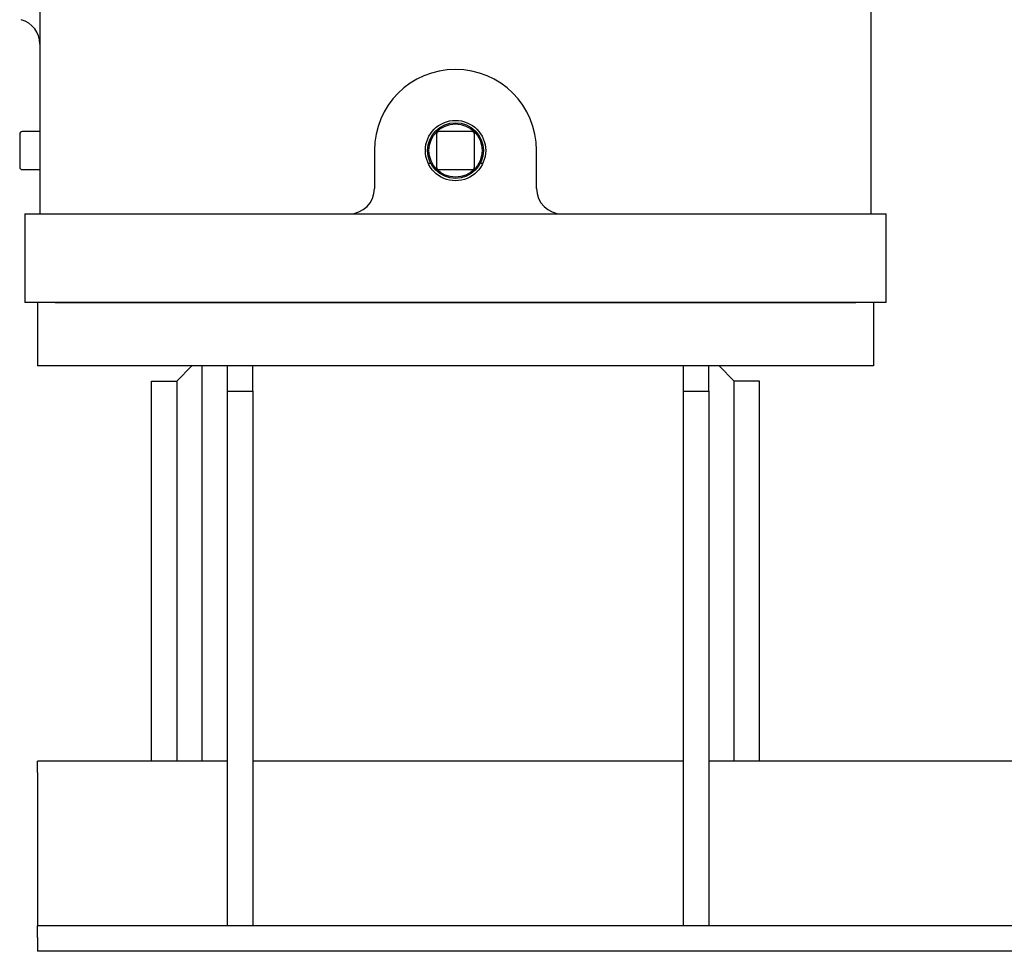
# Model space of a CAD drawing. Units: millimetres. Extents: x 622 to 8360, y 78 to 10896.
# Drawn here: x 2310 to 2620, y 7604 to 7898 of the extents above; entities that cross this region are included whole.
import ezdxf

# ---------------------------------------------------------------- set-up
doc = ezdxf.new("R2010")
doc.units = ezdxf.units.MM
doc.header["$LTSCALE"] = 40
doc.layers.add('Visible Edges(Hillmar_metric)', color=7, linetype='Continuous', lineweight=25)

msp = doc.modelspace()

# ---------------------------------------------------------------- linework, layer by layer
at = {"layer": 'Visible Edges(Hillmar_metric)'}
for p, q in [((2315.9775, 8237.2338), (2315.9775, 7856.4338)), ((2578.3775, 7856.4338), (2578.3775, 8237.2338)), ((2315.9775, 7862.4338), (2310.3775, 7862.4338)), ((2452.3775, 7862.4338), (2441.9775, 7862.4338)), ((2309.5775, 7861.6338), (2309.5775, 7851.2338)), ((2441.1775, 7861.6338), (2441.1775, 7851.2338)), ((2453.1775, 7851.2338), (2453.1775, 7861.6338)), ((2315.9775, 7856.4338), (2315.9775, 7836.4338)), ((2421.5775, 7856.4338), (2421.5775, 7844.4338)), ((2472.7775, 7844.4338), (2472.7775, 7856.4338)), ((2578.3775, 7836.4338), (2578.3775, 7856.4338)), ((2438.5331, 7852.4338), (2439.3391, 7852.4338)), ((2455.0159, 7852.4338), (2455.8219, 7852.4338)), ((2310.3775, 7850.4338), (2315.9775, 7850.4338)), ((2441.9775, 7850.4338), (2452.3775, 7850.4338)), ((2311.1775, 7836.4338), (2320.7775, 7836.4338)), ((2311.1775, 7836.4338), (2311.1775, 7808.4338)), ((2320.7775, 7836.4338), (2573.5775, 7836.4338)), ((2573.5775, 7836.4338), (2583.1775, 7836.4338)), ((2583.1775, 7808.4338), (2583.1775, 7836.4338)), ((2315.1775, 7808.4338), (2311.1775, 7808.4338)), ((2579.1775, 7808.4338), (2315.1775, 7808.4338)), ((2315.1775, 7808.4338), (2315.1775, 7788.4338)), ((2320.7775, 7808.4338), (2573.5775, 7808.4338)), ((2583.1775, 7808.4338), (2579.1775, 7808.4338)), ((2579.1775, 7808.4338), (2579.1775, 7788.4338)), ((2579.1775, 7788.4338), (2315.1775, 7788.4338)), ((2363.9775, 7788.4338), (2359.1775, 7783.6338)), ((2367.1775, 7663.6338), (2367.1775, 7788.4338)), ((2375.1775, 7780.4338), (2375.1775, 7788.4338)), ((2383.1775, 7780.4338), (2383.1775, 7788.4338)), ((2519.1775, 7780.4338), (2519.1775, 7788.4338)), ((2527.1775, 7780.4338), (2527.1775, 7788.4338)), ((2535.1775, 7783.6338), (2530.3775, 7788.4338)), ((2351.1775, 7663.6338), (2351.1775, 7783.6338)), ((2351.1775, 7783.6338), (2359.1775, 7783.6338)), ((2359.1775, 7783.6338), (2359.1775, 7663.6338)), ((2535.1775, 7663.6338), (2535.1775, 7783.6338)), ((2543.1775, 7783.6338), (2535.1775, 7783.6338)), ((2543.1775, 7663.6338), (2543.1775, 7783.6338)), ((2375.1775, 7780.4338), (2383.1775, 7780.4338)), ((2375.1775, 7611.6338), (2375.1775, 7780.4338)), ((2383.1775, 7780.4338), (2383.1775, 7611.6338)), ((2519.1775, 7780.4338), (2527.1775, 7780.4338)), ((2519.1775, 7611.6338), (2519.1775, 7780.4338)), ((2527.1775, 7780.4338), (2527.1775, 7611.6338)), ((2315.1775, 7660.0338), (2315.1775, 7663.6338)), ((2375.1775, 7663.6338), (2315.1775, 7663.6338)), ((2519.1775, 7663.6338), (2383.1775, 7663.6338)), ((3155.1775, 7663.6338), (2527.1775, 7663.6338)), ((2315.1775, 7660.0338), (2315.1775, 7618.8338)), ((2315.1775, 7618.8338), (2315.1775, 7611.6338)), ((2375.1775, 7611.6338), (2315.1775, 7611.6338)), ((2315.1775, 7608.0338), (2315.1775, 7611.6338)), ((2383.1775, 7611.6338), (2375.1775, 7611.6338)), ((2519.1775, 7611.6338), (2383.1775, 7611.6338)), ((2527.1775, 7611.6338), (2519.1775, 7611.6338)), ((3155.1775, 7611.6338), (2527.1775, 7611.6338)), ((2315.1775, 7608.0338), (2315.1775, 7603.6338)), ((3155.1775, 7603.6338), (2315.1775, 7603.6338))]:
    msp.add_line(p, q, dxfattribs=at)
for radius in [9.525, 8.8, 8.4]:
    msp.add_circle((2447.1775, 7856.4338), radius, dxfattribs=at)
for centre, radius, start, end in [((2307.9775, 7890.0152), 8, 0, 75), ((2447.1775, 7856.4338), 25.6, 0, 180), ((2310.3775, 7861.6338), 0.8, 90, 180), ((2441.9775, 7861.6338), 0.8, 90, 180), ((2452.3775, 7861.6338), 0.8, 0, 90), ((2310.3775, 7851.2338), 0.8, 180, 270), ((2441.9775, 7851.2338), 0.8, 180, 270), ((2452.3775, 7851.2338), 0.8, 270, 0), ((2413.5775, 7844.4338), 8, 270, 0), ((2480.7775, 7844.4338), 8, 180, 270)]:
    msp.add_arc(centre, radius, start, end, dxfattribs=at)

doc.saveas('drawing.dxf')
